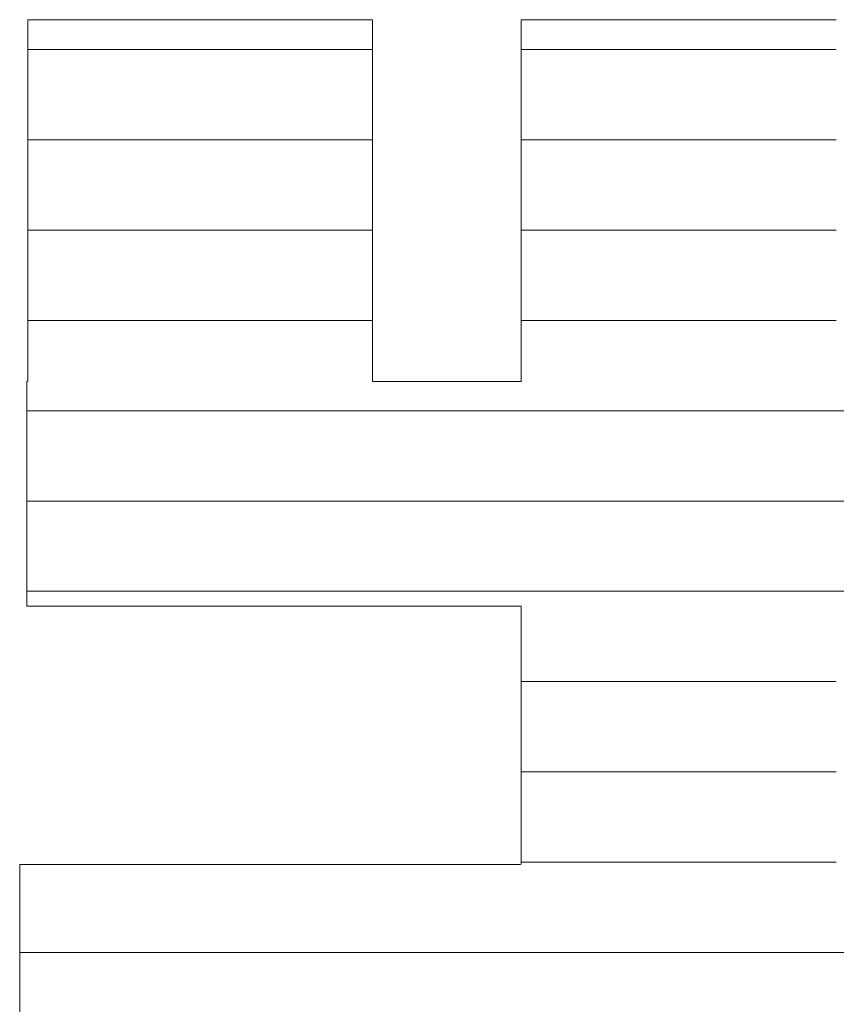
# Model space of a CAD drawing. Units: millimetres. Extents: x -205 to 207, y -143 to 144.
# Drawn here: x 176 to 178, y 136 to 138 of the extents above; entities that cross this region are included whole.
import ezdxf

# ---------------------------------------------------------------- set-up
doc = ezdxf.new("R2010")
doc.units = ezdxf.units.MM
doc.layers.add('1-1', color=7, linetype='Continuous')
doc.layers.add('_U+30EC_U+30A4_U+30E4_U+30FC_1', color=7, linetype='Continuous')

msp = doc.modelspace()

# ---------------------------------------------------------------- linework, layer by layer
at = {"layer": '1-1', "color": 7, "linetype": 'Continuous', "lineweight": 5}
for p, q in [((176.1426, 138.1684), (176.1406, 138.1684)), ((176.1406, 138.1684), (176.1406, 138.1652)), ((176.1492, 138.1684), (176.1426, 138.1684)), ((176.1602, 138.1684), (176.1492, 138.1684)), ((176.1752, 138.1684), (176.1602, 138.1684)), ((176.1939, 138.1684), (176.1752, 138.1684)), ((176.216, 138.1684), (176.1939, 138.1684)), ((176.2412, 138.1684), (176.216, 138.1684)), ((176.2691, 138.1684), (176.2412, 138.1684)), ((176.2994, 138.1684), (176.2691, 138.1684)), ((176.3318, 138.1684), (176.2994, 138.1684)), ((176.3658, 138.1684), (176.3318, 138.1684)), ((176.4013, 138.1684), (176.3658, 138.1684)), ((176.4379, 138.1684), (176.4013, 138.1684)), ((176.4752, 138.1684), (176.4379, 138.1684)), ((176.5129, 138.1684), (176.4752, 138.1684)), ((176.5507, 138.1684), (176.5129, 138.1684)), ((176.5883, 138.1684), (176.5507, 138.1684)), ((176.6252, 138.1684), (176.5883, 138.1684)), ((176.6613, 138.1684), (176.6252, 138.1684)), ((176.6961, 138.1684), (176.6613, 138.1684)), ((176.7294, 138.1684), (176.6961, 138.1684)), ((176.7607, 138.1684), (176.7294, 138.1684)), ((176.7899, 138.1684), (176.7607, 138.1684)), ((176.8164, 138.1684), (176.7899, 138.1684)), ((176.8401, 138.1684), (176.8164, 138.1684)), ((176.8606, 138.1684), (176.8401, 138.1684)), ((176.8775, 138.1684), (176.8606, 138.1684)), ((176.8906, 138.1684), (176.8775, 138.1684)), ((176.8994, 138.1684), (176.8906, 138.1684)), ((176.9037, 138.1684), (176.8994, 138.1684)), ((176.9041, 138.1674), (176.9037, 138.1684)), ((176.9041, 138.1618), (176.9041, 138.1674)), ((177.2349, 138.1684), (177.2335, 138.1683)), ((177.2335, 138.1683), (177.2335, 138.1646)), ((177.2405, 138.1684), (177.2349, 138.1684)), ((177.2501, 138.1684), (177.2405, 138.1684)), ((177.2634, 138.1684), (177.2501, 138.1684)), ((177.2802, 138.1684), (177.2634, 138.1684)), ((177.3001, 138.1684), (177.2802, 138.1684)), ((177.3228, 138.1684), (177.3001, 138.1684)), ((177.3481, 138.1684), (177.3228, 138.1684)), ((177.3756, 138.1684), (177.3481, 138.1684)), ((177.405, 138.1684), (177.3756, 138.1684)), ((177.436, 138.1684), (177.405, 138.1684)), ((177.4683, 138.1684), (177.436, 138.1684)), ((177.5017, 138.1684), (177.4683, 138.1684)), ((177.5357, 138.1684), (177.5017, 138.1684)), ((177.5702, 138.1684), (177.5357, 138.1684)), ((177.6048, 138.1684), (177.5702, 138.1684)), ((177.6392, 138.1684), (177.6048, 138.1684)), ((177.6731, 138.1684), (177.6392, 138.1684)), ((177.7062, 138.1684), (177.6731, 138.1684)), ((177.7382, 138.1684), (177.7062, 138.1684)), ((177.7688, 138.1684), (177.7382, 138.1684)), ((177.7976, 138.1684), (177.7688, 138.1684)), ((177.8245, 138.1684), (177.7976, 138.1684)), ((177.8491, 138.1684), (177.8245, 138.1684)), ((177.8711, 138.1684), (177.8491, 138.1684)), ((177.8902, 138.1684), (177.8711, 138.1684)), ((177.906, 138.1684), (177.8902, 138.1684)), ((177.9184, 138.1684), (177.906, 138.1684)), ((177.9269, 138.1684), (177.9184, 138.1684)), ((177.9313, 138.1684), (177.9269, 138.1684)), ((177.9319, 138.1678), (177.9313, 138.1684)), ((176.1406, 138.1652), (176.1406, 138.1573)), ((176.1406, 138.1573), (176.1406, 138.1448)), ((176.1406, 138.1448), (176.1406, 138.1281)), ((176.9041, 138.1516), (176.9041, 138.1618)), ((176.9041, 138.1369), (176.9041, 138.1516)), ((177.2335, 138.1646), (177.2335, 138.1561)), ((177.2335, 138.1561), (177.2335, 138.1431)), ((176.1406, 138.1281), (176.1406, 138.1076)), ((176.9041, 138.1183), (176.9041, 138.1369)), ((177.2335, 138.1431), (177.2335, 138.126)), ((177.2335, 138.126), (177.2335, 138.1051)), ((176.1406, 138.1076), (176.1406, 138.0837)), ((176.9041, 138.0961), (176.9041, 138.1183)), ((177.2335, 138.1051), (177.2335, 138.0808)), ((176.1406, 138.0837), (176.1406, 138.0566)), ((176.9041, 138.0705), (176.9041, 138.0961)), ((177.2335, 138.0808), (177.2335, 138.0534)), ((176.9041, 138.042), (176.9041, 138.0705)), ((176.1406, 138.0566), (176.1406, 138.0267)), ((176.9041, 138.0109), (176.9041, 138.042)), ((177.2335, 138.0534), (177.2335, 138.0232)), ((176.1406, 138.0267), (176.1406, 137.9944)), ((177.2335, 138.0232), (177.2335, 137.9907)), ((176.1406, 137.9944), (176.1406, 137.96)), ((176.9041, 137.9775), (176.9041, 138.0109)), ((176.9041, 137.9422), (176.9041, 137.9775)), ((177.2335, 137.9907), (177.2335, 137.9561)), ((176.1406, 137.96), (176.1406, 137.9239)), ((177.2335, 137.9561), (177.2335, 137.9198)), ((176.9041, 137.9053), (176.9041, 137.9422)), ((176.1406, 137.9239), (176.1406, 137.8864)), ((176.9041, 137.8672), (176.9041, 137.9053)), ((177.2335, 137.9198), (177.2335, 137.8822)), ((176.1406, 137.8864), (176.1406, 137.8478)), ((176.9041, 137.8283), (176.9041, 137.8672)), ((177.2335, 137.8822), (177.2335, 137.8435)), ((176.1406, 137.8478), (176.1406, 137.8086)), ((177.2335, 137.8435), (177.2335, 137.8042)), ((176.9041, 137.7888), (176.9041, 137.8283)), ((176.1406, 137.8086), (176.1406, 137.7689)), ((177.2335, 137.8042), (177.2335, 137.7645)), ((176.9041, 137.7491), (176.9041, 137.7888)), ((176.1406, 137.7689), (176.1406, 137.7293)), ((177.2335, 137.7645), (177.2335, 137.7249)), ((176.9041, 137.7096), (176.9041, 137.7491)), ((176.1406, 137.7293), (176.1406, 137.69)), ((176.9041, 137.6706), (176.9041, 137.7096)), ((177.2335, 137.7249), (177.2335, 137.6857)), ((176.1406, 137.69), (176.1406, 137.6514)), ((176.9041, 137.6324), (176.9041, 137.6706)), ((177.2335, 137.6857), (177.2335, 137.6471)), ((176.1406, 137.6514), (176.1406, 137.6138)), ((177.2335, 137.6471), (177.2335, 137.6097)), ((176.9041, 137.5955), (176.9041, 137.6324)), ((176.1406, 137.6138), (176.1406, 137.5776)), ((177.2335, 137.6097), (177.2335, 137.5736)), ((176.1406, 137.5776), (176.1406, 137.5431)), ((176.9041, 137.5601), (176.9041, 137.5955)), ((176.9041, 137.5266), (176.9041, 137.5601)), ((177.2335, 137.5736), (177.2335, 137.5394)), ((176.1406, 137.5431), (176.1406, 137.5106)), ((177.2335, 137.5394), (177.2335, 137.5072)), ((176.9041, 137.4953), (176.9041, 137.5266)), ((176.1406, 137.5106), (176.1406, 137.4806)), ((176.9041, 137.4667), (176.9041, 137.4953)), ((177.2335, 137.5072), (177.2335, 137.4775)), ((176.1406, 137.4806), (176.1406, 137.4534)), ((177.2335, 137.4775), (177.2335, 137.4506)), ((176.1406, 137.4534), (176.1406, 137.4293)), ((176.9041, 137.4409), (176.9041, 137.4667)), ((177.2335, 137.4506), (177.2335, 137.4268)), ((176.1406, 137.4293), (176.1406, 137.4086)), ((176.9041, 137.4185), (176.9041, 137.4409)), ((177.2335, 137.4268), (177.2335, 137.4065)), ((176.1406, 137.4086), (176.1406, 137.3917)), ((176.9041, 137.3996), (176.9041, 137.4185)), ((177.2335, 137.4065), (177.2335, 137.3901)), ((176.1406, 137.3917), (176.1406, 137.379)), ((176.9041, 137.3848), (176.9041, 137.3996)), ((176.9041, 137.3742), (176.9041, 137.3848)), ((177.2335, 137.3901), (177.2335, 137.3778)), ((176.1389, 137.3669), (176.1389, 137.3672)), ((176.1389, 137.3672), (176.1389, 137.3672)), ((176.1389, 137.3672), (176.1389, 137.3672)), ((176.1389, 137.3672), (176.1389, 137.3672)), ((176.1389, 137.3672), (176.1389, 137.3672)), ((176.1389, 137.3672), (176.1389, 137.3672)), ((176.1389, 137.3672), (176.1389, 137.3672)), ((176.1389, 137.3672), (176.1389, 137.3672)), ((176.1389, 137.3672), (176.1389, 137.3672)), ((176.1389, 137.3672), (176.1389, 137.3672)), ((176.1389, 137.3672), (176.1389, 137.3672)), ((176.1389, 137.3672), (176.1389, 137.3672)), ((176.1389, 137.3672), (176.1389, 137.3672)), ((176.1389, 137.3672), (176.1389, 137.3672)), ((176.1389, 137.3672), (176.1389, 137.3672)), ((176.1389, 137.3672), (176.1389, 137.3672)), ((176.1389, 137.3672), (176.1389, 137.3672)), ((176.1389, 137.3672), (176.1389, 137.3672)), ((176.1389, 137.3672), (176.1389, 137.3672)), ((176.1389, 137.3672), (176.1389, 137.3672)), ((176.1389, 137.3672), (176.1389, 137.3672)), ((176.1389, 137.3672), (176.1389, 137.3672)), ((176.1389, 137.3672), (176.1389, 137.3672)), ((176.1389, 137.3672), (176.1389, 137.3672)), ((176.1389, 137.3672), (176.1389, 137.3672)), ((176.1389, 137.3672), (176.1389, 137.3672)), ((176.1389, 137.3672), (176.1389, 137.3672)), ((176.1389, 137.3672), (176.1389, 137.3672)), ((176.1389, 137.3672), (176.1389, 137.3672)), ((176.1389, 137.3672), (176.1389, 137.3672)), ((176.1389, 137.3672), (176.1389, 137.3672)), ((176.1389, 137.3672), (176.1389, 137.3672)), ((176.1389, 137.3672), (176.1389, 137.3672)), ((176.1389, 137.3672), (176.1389, 137.3672)), ((176.1389, 137.3672), (176.1389, 137.3672)), ((176.1389, 137.3672), (176.1389, 137.3672)), ((176.1389, 137.3672), (176.1389, 137.3672)), ((176.1389, 137.3672), (176.1389, 137.3672)), ((176.1389, 137.3672), (176.1389, 137.3672)), ((176.1389, 137.3672), (176.1389, 137.3672)), ((176.1389, 137.3672), (176.1389, 137.3672)), ((176.1389, 137.3672), (176.1389, 137.3672)), ((176.1389, 137.3672), (176.1389, 137.3672)), ((176.1389, 137.3672), (176.1389, 137.3672)), ((176.1389, 137.3672), (176.1389, 137.3672)), ((176.1389, 137.3672), (176.1389, 137.3672)), ((176.1389, 137.3672), (176.1389, 137.3672)), ((176.1389, 137.3672), (176.1389, 137.3672)), ((176.1389, 137.3672), (176.1389, 137.3672)), ((176.1389, 137.3672), (176.1389, 137.3672)), ((176.1389, 137.3672), (176.1389, 137.3672)), ((176.1389, 137.3672), (176.1389, 137.3672)), ((176.1389, 137.3672), (176.1389, 137.3672)), ((176.1389, 137.3672), (176.1389, 137.3672)), ((176.1389, 137.3672), (176.1389, 137.3672)), ((176.1389, 137.3672), (176.1389, 137.3672)), ((176.1389, 137.3672), (176.1389, 137.3672)), ((176.1389, 137.3672), (176.1389, 137.3672)), ((176.1389, 137.3672), (176.1389, 137.3672)), ((176.1389, 137.3672), (176.1389, 137.3672)), ((176.1389, 137.3672), (176.1389, 137.3672)), ((176.1389, 137.3672), (176.1389, 137.3672)), ((176.1389, 137.3672), (176.1389, 137.3672)), ((176.1389, 137.3672), (176.1389, 137.3672)), ((176.1389, 137.3672), (176.1389, 137.3672)), ((176.1389, 137.3672), (176.1389, 137.3672)), ((176.1389, 137.3672), (176.1389, 137.3672)), ((176.1389, 137.3672), (176.1389, 137.3672)), ((176.1389, 137.3672), (176.1389, 137.3672)), ((176.1389, 137.3672), (176.1389, 137.3672)), ((176.1389, 137.3672), (176.1389, 137.3672)), ((176.1389, 137.3672), (176.1389, 137.3672)), ((176.1389, 137.3672), (176.1389, 137.3671)), ((176.139, 137.3672), (176.1389, 137.3672)), ((176.1389, 137.3672), (176.1389, 137.3672)), ((176.1389, 137.3672), (176.1389, 137.3672)), ((176.1389, 137.3672), (176.1389, 137.3672)), ((176.1389, 137.3672), (176.1389, 137.3672)), ((176.1389, 137.3672), (176.1389, 137.3672)), ((176.1389, 137.3672), (176.1389, 137.3672)), ((176.1389, 137.3672), (176.1389, 137.3672)), ((176.1389, 137.3672), (176.1389, 137.3672)), ((176.1389, 137.3672), (176.1389, 137.3672)), ((176.1389, 137.3672), (176.1389, 137.3672)), ((176.1389, 137.3672), (176.1389, 137.3672)), ((176.1389, 137.3672), (176.1389, 137.3672)), ((176.139, 137.3672), (176.1389, 137.3672)), ((176.1389, 137.3672), (176.1389, 137.3672)), ((176.1389, 137.3672), (176.1389, 137.3672)), ((176.1389, 137.3672), (176.1389, 137.3672)), ((176.1389, 137.3672), (176.1389, 137.3672)), ((176.1389, 137.3672), (176.1389, 137.3672)), ((176.1389, 137.3672), (176.1389, 137.3672)), ((176.139, 137.3672), (176.1389, 137.3672)), ((176.1389, 137.3672), (176.1389, 137.3672)), ((176.1389, 137.3672), (176.1389, 137.3672)), ((176.1389, 137.3672), (176.1389, 137.3672)), ((176.1389, 137.3672), (176.1389, 137.3667)), ((176.1389, 137.3671), (176.1389, 137.3666)), ((176.1389, 137.366), (176.1389, 137.3669)), ((176.1389, 137.3667), (176.1389, 137.3634)), ((176.1389, 137.3666), (176.1389, 137.3659)), ((176.1389, 137.3646), (176.1389, 137.366)), ((176.1389, 137.3659), (176.1389, 137.3648)), ((176.1389, 137.3648), (176.1389, 137.3635)), ((176.1389, 137.3625), (176.1389, 137.3646)), ((176.1389, 137.3635), (176.1389, 137.3619)), ((176.1389, 137.3634), (176.1389, 137.3572)), ((176.1389, 137.36), (176.1389, 137.3625)), ((176.1389, 137.3619), (176.1389, 137.36)), ((176.1389, 137.3569), (176.1389, 137.36)), ((176.1389, 137.36), (176.1389, 137.3578)), ((176.1391, 137.3672), (176.139, 137.3672)), ((176.139, 137.3672), (176.139, 137.3672)), ((176.139, 137.3672), (176.139, 137.3672)), ((176.139, 137.3672), (176.139, 137.3672)), ((176.139, 137.3672), (176.139, 137.3672)), ((176.1391, 137.3672), (176.139, 137.3672)), ((176.139, 137.3672), (176.139, 137.3672)), ((176.139, 137.3672), (176.139, 137.3672)), ((176.1391, 137.3672), (176.139, 137.3672)), ((176.139, 137.3672), (176.139, 137.3672)), ((176.1392, 137.3672), (176.1391, 137.3672)), ((176.1391, 137.3672), (176.1391, 137.3672)), ((176.1391, 137.3672), (176.1391, 137.3672)), ((176.1391, 137.3672), (176.1391, 137.3672)), ((176.1392, 137.3672), (176.1391, 137.3672)), ((176.1391, 137.3672), (176.1391, 137.3672)), ((176.1392, 137.3672), (176.1391, 137.3672)), ((176.1391, 137.3672), (176.1391, 137.3672)), ((176.1393, 137.3672), (176.1392, 137.3672)), ((176.1392, 137.3672), (176.1392, 137.3672)), ((176.1392, 137.3672), (176.1392, 137.3672)), ((176.1392, 137.3672), (176.1392, 137.3672)), ((176.1393, 137.3672), (176.1392, 137.3672)), ((176.1392, 137.3672), (176.1392, 137.3672)), ((176.1393, 137.3672), (176.1392, 137.3672)), ((176.1394, 137.3672), (176.1393, 137.3672)), ((176.1393, 137.3672), (176.1393, 137.3672)), ((176.1393, 137.3672), (176.1393, 137.3672)), ((176.1394, 137.3672), (176.1393, 137.3672)), ((176.1394, 137.3672), (176.1393, 137.3672)), ((176.1393, 137.3672), (176.1393, 137.3672)), ((176.1395, 137.3672), (176.1394, 137.3672)), ((176.1394, 137.3672), (176.1394, 137.3672)), ((176.1394, 137.3672), (176.1394, 137.3672)), ((176.1394, 137.3672), (176.1394, 137.3672)), ((176.1395, 137.3672), (176.1394, 137.3672)), ((176.1394, 137.3672), (176.1394, 137.3672)), ((176.1395, 137.3672), (176.1394, 137.3672)), ((176.1396, 137.3672), (176.1395, 137.3672)), ((176.1395, 137.3672), (176.1395, 137.3672)), ((176.1395, 137.3672), (176.1395, 137.3672)), ((176.1396, 137.3672), (176.1395, 137.3672)), ((176.1395, 137.3672), (176.1395, 137.3672)), ((176.1396, 137.3672), (176.1395, 137.3672)), ((176.1397, 137.3672), (176.1396, 137.3672)), ((176.1396, 137.3672), (176.1396, 137.3672)), ((176.1396, 137.3672), (176.1396, 137.3672)), ((176.1397, 137.3672), (176.1396, 137.3672)), ((176.1397, 137.3672), (176.1396, 137.3672)), ((176.1397, 137.3672), (176.1397, 137.3672)), ((176.1397, 137.3672), (176.1397, 137.3672)), ((176.1398, 137.3672), (176.1397, 137.3672)), ((176.1397, 137.3672), (176.1397, 137.3672)), ((176.1398, 137.3672), (176.1397, 137.3672)), ((176.1397, 137.3672), (176.1397, 137.3672)), ((176.1398, 137.3672), (176.1397, 137.3672)), ((176.1399, 137.3672), (176.1398, 137.3672)), ((176.1399, 137.3672), (176.1398, 137.3672)), ((176.1398, 137.3672), (176.1398, 137.3672)), ((176.1398, 137.3672), (176.1398, 137.3672)), ((176.1399, 137.3672), (176.1398, 137.3672)), ((176.14, 137.3672), (176.1399, 137.3672)), ((176.1399, 137.3672), (176.1399, 137.3672)), ((176.14, 137.3672), (176.1399, 137.3672)), ((176.1399, 137.3672), (176.1399, 137.3672)), ((176.1399, 137.3672), (176.1399, 137.3672)), ((176.14, 137.3672), (176.1399, 137.3672)), ((176.1399, 137.3672), (176.1399, 137.3672)), ((176.1401, 137.3672), (176.14, 137.3672)), ((176.1401, 137.3672), (176.14, 137.3672)), ((176.14, 137.3672), (176.14, 137.3672)), ((176.14, 137.3672), (176.14, 137.3672)), ((176.1401, 137.3672), (176.14, 137.3672)), ((176.1402, 137.3672), (176.1401, 137.3672)), ((176.1401, 137.3672), (176.1401, 137.3672)), ((176.1402, 137.3672), (176.1401, 137.3672)), ((176.1401, 137.3672), (176.1401, 137.3672)), ((176.1401, 137.3672), (176.1401, 137.3672)), ((176.1402, 137.3672), (176.1401, 137.3672)), ((176.1403, 137.3672), (176.1402, 137.3672)), ((176.1403, 137.3672), (176.1402, 137.3672)), ((176.1402, 137.3672), (176.1402, 137.3672)), ((176.1402, 137.3672), (176.1402, 137.3672)), ((176.1403, 137.3672), (176.1402, 137.3672)), ((176.1404, 137.3672), (176.1403, 137.3672)), ((176.1403, 137.3672), (176.1403, 137.3672)), ((176.1404, 137.3672), (176.1403, 137.3672)), ((176.1403, 137.3672), (176.1403, 137.3672)), ((176.1403, 137.3672), (176.1403, 137.3672)), ((176.1403, 137.3672), (176.1403, 137.3672)), ((176.1404, 137.3672), (176.1403, 137.3672)), ((176.1403, 137.3672), (176.1403, 137.3672)), ((176.1405, 137.3672), (176.1404, 137.3672)), ((176.1404, 137.3672), (176.1404, 137.3672)), ((176.1405, 137.3672), (176.1404, 137.3672)), ((176.1404, 137.3672), (176.1404, 137.3672)), ((176.1404, 137.3672), (176.1404, 137.3672)), ((176.1404, 137.3672), (176.1404, 137.3672)), ((176.1405, 137.3672), (176.1404, 137.3672)), ((176.1406, 137.3672), (176.1405, 137.3672)), ((176.1405, 137.3672), (176.1405, 137.3672)), ((176.1405, 137.3672), (176.1405, 137.3672)), ((176.1406, 137.3672), (176.1405, 137.3672)), ((176.1405, 137.3672), (176.1405, 137.3672)), ((176.1405, 137.3672), (176.1405, 137.3672)), ((176.1405, 137.3672), (176.1405, 137.3672)), ((176.1405, 137.3672), (176.1405, 137.3672)), ((176.1405, 137.3672), (176.1405, 137.3672)), ((176.1406, 137.3672), (176.1405, 137.3672)), ((176.1405, 137.3672), (176.1405, 137.3672)), ((176.1406, 137.379), (176.1406, 137.3707)), ((176.1406, 137.3707), (176.1406, 137.3673)), ((176.1406, 137.3673), (176.1406, 137.3672)), ((176.1406, 137.3672), (176.1406, 137.3672)), ((176.1406, 137.3672), (176.1406, 137.3672)), ((176.1406, 137.3672), (176.1406, 137.3672)), ((176.1406, 137.3672), (176.1406, 137.3672)), ((176.1406, 137.3672), (176.1406, 137.3672)), ((176.1406, 137.3672), (176.1406, 137.3672)), ((176.1406, 137.3672), (176.1406, 137.3672)), ((176.1406, 137.3672), (176.1406, 137.3672)), ((176.1406, 137.3672), (176.1406, 137.3672)), ((176.1406, 137.3672), (176.1406, 137.3672)), ((176.1406, 137.3672), (176.1406, 137.3672)), ((176.1406, 137.3672), (176.1406, 137.3672)), ((176.1406, 137.3672), (176.1406, 137.3672)), ((176.1406, 137.3672), (176.1406, 137.3672)), ((176.1406, 137.3672), (176.1406, 137.3672)), ((176.1406, 137.3672), (176.1406, 137.3672)), ((176.1406, 137.3672), (176.1406, 137.3672)), ((176.1406, 137.3672), (176.1406, 137.3672)), ((176.9041, 137.3684), (176.9041, 137.3742)), ((176.9042, 137.3672), (176.9041, 137.3684)), ((176.9059, 137.3672), (176.9042, 137.3672)), ((176.9096, 137.3672), (176.9059, 137.3672)), ((176.9152, 137.3672), (176.9096, 137.3672)), ((176.9224, 137.3672), (176.9152, 137.3672)), ((176.9311, 137.3672), (176.9224, 137.3672)), ((176.9413, 137.3672), (176.9311, 137.3672)), ((176.9527, 137.3672), (176.9413, 137.3672)), ((176.9652, 137.3672), (176.9527, 137.3672)), ((176.9787, 137.3672), (176.9652, 137.3672)), ((176.993, 137.3672), (176.9787, 137.3672)), ((177.008, 137.3672), (176.993, 137.3672)), ((177.0235, 137.3672), (177.008, 137.3672)), ((177.0395, 137.3672), (177.0235, 137.3672)), ((177.0557, 137.3672), (177.0395, 137.3672)), ((177.072, 137.3672), (177.0557, 137.3672)), ((177.0883, 137.3672), (177.072, 137.3672)), ((177.1044, 137.3672), (177.0883, 137.3672)), ((177.1202, 137.3672), (177.1044, 137.3672)), ((177.1355, 137.3672), (177.1202, 137.3672)), ((177.1502, 137.3672), (177.1355, 137.3672)), ((177.1643, 137.3672), (177.1502, 137.3672)), ((177.1774, 137.3672), (177.1643, 137.3672)), ((177.1895, 137.3672), (177.1774, 137.3672)), ((177.2004, 137.3672), (177.1895, 137.3672)), ((177.21, 137.3672), (177.2004, 137.3672)), ((177.2182, 137.3672), (177.21, 137.3672)), ((177.2248, 137.3672), (177.2182, 137.3672)), ((177.2296, 137.3672), (177.2248, 137.3672)), ((177.2326, 137.3672), (177.2296, 137.3672)), ((177.2335, 137.3672), (177.2326, 137.3672)), ((177.2335, 137.3778), (177.2335, 137.3701)), ((177.2335, 137.3701), (177.2335, 137.3672)), ((176.1389, 137.3578), (176.1389, 137.3554)), ((176.1389, 137.3572), (176.1389, 137.3482)), ((176.1389, 137.3533), (176.1389, 137.3569)), ((176.1389, 137.3554), (176.1389, 137.3528)), ((176.1389, 137.3492), (176.1389, 137.3533)), ((176.1389, 137.3528), (176.1389, 137.3499)), ((176.1389, 137.3499), (176.1389, 137.3467)), ((176.1389, 137.3447), (176.1389, 137.3492)), ((176.1389, 137.3482), (176.1389, 137.3368)), ((176.1389, 137.3467), (176.1389, 137.3433)), ((176.1389, 137.3397), (176.1389, 137.3447)), ((176.1389, 137.3433), (176.1389, 137.3397)), ((176.1389, 137.3342), (176.1389, 137.3397)), ((176.1389, 137.3397), (176.1389, 137.3359)), ((176.1389, 137.3368), (176.1389, 137.3231)), ((176.1389, 137.3359), (176.1389, 137.3318)), ((176.1389, 137.3284), (176.1389, 137.3342)), ((176.1389, 137.3318), (176.1389, 137.3276)), ((176.1389, 137.3221), (176.1389, 137.3284)), ((176.1389, 137.3276), (176.1389, 137.3231)), ((176.1389, 137.3231), (176.1389, 137.3185)), ((176.1389, 137.3231), (176.1389, 137.3073)), ((176.1389, 137.3155), (176.1389, 137.3221)), ((176.1389, 137.3185), (176.1389, 137.3136)), ((176.1389, 137.3084), (176.1389, 137.3155)), ((176.1389, 137.3136), (176.1389, 137.3086)), ((176.1389, 137.3086), (176.1389, 137.3034)), ((176.1389, 137.3011), (176.1389, 137.3084)), ((176.1389, 137.3073), (176.1389, 137.2897)), ((176.1389, 137.3034), (176.1389, 137.298)), ((176.1389, 137.2934), (176.1389, 137.3011)), ((176.1389, 137.298), (176.1389, 137.2925)), ((176.1389, 137.2854), (176.1389, 137.2934)), ((176.1389, 137.2925), (176.1389, 137.2868)), ((176.1389, 137.2897), (176.1389, 137.2704)), ((176.1389, 137.2868), (176.1389, 137.2809)), ((176.1389, 137.2771), (176.1389, 137.2854)), ((176.1389, 137.2809), (176.1389, 137.2749)), ((176.1389, 137.2685), (176.1389, 137.2771)), ((176.1389, 137.2749), (176.1389, 137.2688)), ((176.1389, 137.2704), (176.1389, 137.2498)), ((176.1389, 137.2688), (176.1389, 137.2625)), ((176.1389, 137.2597), (176.1389, 137.2685)), ((176.1389, 137.2625), (176.1389, 137.2561)), ((176.1389, 137.2506), (176.1389, 137.2597)), ((176.1389, 137.2561), (176.1389, 137.2496)), ((176.1389, 137.2413), (176.1389, 137.2506)), ((176.1389, 137.2498), (176.1389, 137.2279)), ((176.1389, 137.2496), (176.1389, 137.2429)), ((176.1389, 137.2429), (176.1389, 137.2362)), ((176.1389, 137.2318), (176.1389, 137.2413)), ((176.1389, 137.2362), (176.1389, 137.2294)), ((176.1389, 137.2221), (176.1389, 137.2318)), ((176.1389, 137.2294), (176.1389, 137.2224)), ((176.1389, 137.2279), (176.1389, 137.205)), ((176.1389, 137.2224), (176.1389, 137.22)), ((176.1389, 137.2122), (176.1389, 137.2221)), ((176.1389, 137.22), (176.1389, 137.2175)), ((176.1389, 137.2175), (176.1389, 137.215)), ((176.1389, 137.215), (176.1389, 137.2125)), ((176.1389, 137.2125), (176.1389, 137.21)), ((176.1389, 137.2022), (176.1389, 137.2122)), ((176.1389, 137.21), (176.1389, 137.2075)), ((176.1389, 137.2075), (176.1389, 137.205)), ((176.1389, 137.205), (176.1389, 137.2024)), ((176.1389, 137.205), (176.1389, 137.1814)), ((176.1389, 137.2024), (176.1389, 137.1999)), ((176.1389, 137.192), (176.1389, 137.2022)), ((176.1389, 137.1999), (176.1389, 137.1973)), ((176.1389, 137.1973), (176.1389, 137.1948)), ((176.1389, 137.1948), (176.1389, 137.1922)), ((176.1389, 137.1922), (176.1389, 137.1897)), ((176.1389, 137.1817), (176.1389, 137.192)), ((176.1389, 137.1897), (176.1389, 137.1871)), ((176.1389, 137.1871), (176.1389, 137.1845)), ((176.1389, 137.1845), (176.1389, 137.1819)), ((176.1389, 137.1819), (176.1389, 137.1793)), ((176.1389, 137.1713), (176.1389, 137.1817)), ((176.1389, 137.1814), (176.1389, 137.1572)), ((176.1389, 137.1793), (176.1389, 137.1767)), ((176.1389, 137.1767), (176.1389, 137.1741)), ((176.1389, 137.1741), (176.1389, 137.1715)), ((176.1389, 137.1715), (176.1389, 137.1688)), ((176.1389, 137.1608), (176.1389, 137.1713)), ((176.1389, 137.1688), (176.1389, 137.1662)), ((176.1389, 137.1662), (176.1389, 137.1636)), ((176.1389, 137.1636), (176.1389, 137.1609)), ((176.1389, 137.1609), (176.1389, 137.1583)), ((176.1389, 137.1502), (176.1389, 137.1608)), ((176.1389, 137.1583), (176.1389, 137.1556)), ((176.1389, 137.1572), (176.1389, 137.1327)), ((176.1389, 137.1556), (176.1389, 137.153)), ((176.1389, 137.153), (176.1389, 137.1503)), ((176.1389, 137.1503), (176.1389, 137.1477)), ((176.1389, 137.1396), (176.1389, 137.1502)), ((176.1389, 137.1477), (176.1389, 137.145)), ((176.1389, 137.145), (176.1389, 137.1423)), ((176.1389, 137.1423), (176.1389, 137.1397)), ((176.1389, 137.1397), (176.1389, 137.137)), ((176.1389, 137.129), (176.1389, 137.1396)), ((176.1389, 137.137), (176.1389, 137.1343)), ((176.1389, 137.1343), (176.1389, 137.1317)), ((176.1389, 137.1327), (176.1389, 137.108)), ((176.1389, 137.1317), (176.1389, 137.129)), ((176.1389, 137.1183), (176.1389, 137.129)), ((176.1389, 137.129), (176.1389, 137.1263)), ((176.1389, 137.1263), (176.1389, 137.1236)), ((176.1389, 137.1236), (176.1389, 137.121)), ((176.1389, 137.121), (176.1389, 137.1183)), ((176.1389, 137.108), (176.1389, 137.0835)), ((176.1389, 137.0835), (176.1389, 137.0592)), ((176.1389, 137.0592), (176.1389, 137.0355)), ((176.1389, 137.0355), (176.1389, 137.0124)), ((176.1389, 137.0124), (176.1389, 136.9904)), ((176.1389, 136.9904), (176.1389, 136.9695)), ((176.1389, 136.9695), (176.1389, 136.95)), ((176.1389, 136.95), (176.1389, 136.9321)), ((176.1389, 136.9321), (176.1389, 136.916)), ((176.1389, 136.916), (176.1389, 136.9019)), ((176.1389, 136.9019), (176.1389, 136.8901)), ((176.1389, 136.8901), (176.1389, 136.8807)), ((176.1389, 136.8807), (176.1389, 136.874)), ((176.1389, 136.874), (176.1389, 136.8702)), ((176.1389, 136.8702), (176.1391, 136.8694)), ((176.1391, 136.8694), (176.1445, 136.8694)), ((176.1445, 136.8694), (176.1565, 136.8694)), ((176.1565, 136.8694), (176.1746, 136.8694)), ((176.1746, 136.8694), (176.1982, 136.8694)), ((176.1982, 136.8694), (176.227, 136.8694)), ((176.227, 136.8694), (176.2605, 136.8694)), ((176.2605, 136.8694), (176.2982, 136.8694)), ((176.2982, 136.8694), (176.3396, 136.8694)), ((176.3396, 136.8694), (176.3842, 136.8694)), ((176.3842, 136.8694), (176.4316, 136.8694)), ((176.4316, 136.8694), (176.4813, 136.8694)), ((176.4813, 136.8694), (176.5329, 136.8694)), ((176.5329, 136.8694), (176.5858, 136.8694)), ((176.5858, 136.8694), (176.6395, 136.8694)), ((176.6395, 136.8694), (176.6937, 136.8694)), ((176.6937, 136.8694), (176.7478, 136.8694)), ((176.7478, 136.8694), (176.8014, 136.8694)), ((176.8014, 136.8694), (176.854, 136.8694)), ((176.854, 136.8694), (176.905, 136.8694)), ((176.905, 136.8694), (176.9542, 136.8694)), ((176.9542, 136.8694), (177.0009, 136.8694)), ((177.0009, 136.8694), (177.0446, 136.8694)), ((177.0446, 136.8694), (177.085, 136.8694)), ((177.085, 136.8694), (177.1216, 136.8694)), ((177.1216, 136.8694), (177.1538, 136.8694)), ((177.1538, 136.8694), (177.1812, 136.8694)), ((177.1812, 136.8694), (177.2034, 136.8694)), ((177.2034, 136.8694), (177.2198, 136.8694)), ((177.2198, 136.8694), (177.23, 136.8694)), ((177.23, 136.8694), (177.2335, 136.8694)), ((177.2335, 136.8694), (177.2335, 136.8675)), ((177.2335, 136.8675), (177.2335, 136.8622)), ((177.2335, 136.8622), (177.2335, 136.8536)), ((177.2335, 136.8536), (177.2335, 136.842)), ((177.2335, 136.842), (177.2335, 136.8277)), ((177.2335, 136.8277), (177.2335, 136.8108)), ((177.2335, 136.8108), (177.2335, 136.7917)), ((177.2335, 136.7917), (177.2335, 136.7706)), ((177.2335, 136.7706), (177.2335, 136.7477)), ((177.2335, 136.7477), (177.2335, 136.7233)), ((177.2335, 136.7233), (177.2335, 136.6976)), ((177.2335, 136.6976), (177.2335, 136.6709)), ((177.2335, 136.6709), (177.2335, 136.6435)), ((177.2335, 136.6435), (177.2335, 136.6155)), ((177.2335, 136.6155), (177.2335, 136.5872)), ((177.2335, 136.5872), (177.2335, 136.5588)), ((177.2335, 136.5588), (177.2335, 136.5307)), ((177.2335, 136.5307), (177.2335, 136.5031)), ((177.2335, 136.5031), (177.2335, 136.4761)), ((177.2335, 136.4761), (177.2335, 136.4501)), ((177.2335, 136.4501), (177.2335, 136.4254)), ((177.2335, 136.4254), (177.2335, 136.402)), ((177.2335, 136.402), (177.2335, 136.3804)), ((177.2335, 136.3804), (177.2335, 136.3607)), ((177.2335, 136.3607), (177.2335, 136.3432)), ((177.2335, 136.3432), (177.2335, 136.3281)), ((177.2335, 136.3281), (177.2335, 136.3158)), ((177.2335, 136.3158), (177.2335, 136.3063)), ((176.1238, 136.2971), (176.1227, 136.2968)), ((176.1227, 136.2968), (176.1227, 136.2938)), ((176.1227, 136.2938), (176.1227, 136.2879)), ((176.1312, 136.2971), (176.1238, 136.2971)), ((176.1451, 136.2971), (176.1312, 136.2971)), ((176.1651, 136.2971), (176.1451, 136.2971)), ((176.1906, 136.2971), (176.1651, 136.2971)), ((176.2212, 136.2971), (176.1906, 136.2971)), ((176.2564, 136.2971), (176.2212, 136.2971)), ((176.2957, 136.2971), (176.2564, 136.2971)), ((176.3387, 136.2971), (176.2957, 136.2971)), ((176.3848, 136.2971), (176.3387, 136.2971)), ((176.4336, 136.2971), (176.3848, 136.2971)), ((176.4846, 136.2971), (176.4336, 136.2971)), ((176.5373, 136.2971), (176.4846, 136.2971)), ((176.5913, 136.2971), (176.5373, 136.2971)), ((176.646, 136.2971), (176.5913, 136.2971)), ((176.701, 136.2971), (176.646, 136.2971)), ((176.7558, 136.2971), (176.701, 136.2971)), ((176.81, 136.2971), (176.7558, 136.2971)), ((176.8629, 136.2971), (176.81, 136.2971)), ((176.9143, 136.2971), (176.8629, 136.2971)), ((176.9635, 136.2971), (176.9143, 136.2971)), ((177.0101, 136.2971), (176.9635, 136.2971)), ((177.0536, 136.2971), (177.0101, 136.2971)), ((177.0936, 136.2971), (177.0536, 136.2971)), ((177.1295, 136.2971), (177.0936, 136.2971)), ((177.1609, 136.2971), (177.1295, 136.2971)), ((177.1873, 136.2971), (177.1609, 136.2971)), ((177.2082, 136.2971), (177.1873, 136.2971)), ((177.2231, 136.2971), (177.2082, 136.2971)), ((177.2316, 136.2971), (177.2231, 136.2971)), ((177.2335, 136.2972), (177.2316, 136.2971)), ((177.2335, 136.3063), (177.2335, 136.3001)), ((177.2335, 136.3001), (177.2335, 136.2972)), ((176.1227, 136.2879), (176.1227, 136.2792)), ((176.1227, 136.2792), (176.1227, 136.2681)), ((176.1227, 136.2681), (176.1227, 136.2546)), ((176.1227, 136.2546), (176.1227, 136.239)), ((176.1227, 136.239), (176.1227, 136.2216)), ((176.1227, 136.2216), (176.1227, 136.2025)), ((176.1227, 136.2025), (176.1227, 136.182)), ((176.1227, 136.182), (176.1227, 136.1602)), ((176.1227, 136.1602), (176.1227, 136.1375)), ((176.1227, 136.1375), (176.1227, 136.1139)), ((176.1227, 136.1139), (176.1227, 136.0898)), ((176.1227, 136.0898), (176.1227, 136.0653)), ((176.1227, 136.0653), (176.1227, 136.0406)), ((176.1227, 136.0406), (176.1227, 136.016)), ((176.1227, 136.016), (176.1227, 135.9917)), ((176.1227, 135.9917), (176.1227, 135.9679))]:
    msp.add_line(p, q, dxfattribs=at)
at = {"layer": '1-1', "color": 7, "linetype": 'Continuous', "lineweight": 20}
for p, q in [((176.9041, 138.1021), (176.1406, 138.1021)), ((176.9041, 138.1021), (176.1406, 138.1021)), ((177.9319, 138.1021), (177.2335, 138.1021)), ((177.9319, 138.1021), (177.2335, 138.1021)), ((176.9041, 137.9021), (176.1406, 137.9021)), ((177.9319, 137.9021), (177.2335, 137.9021)), ((176.9041, 137.7021), (176.1406, 137.7021)), ((177.9319, 137.7021), (177.2335, 137.7021)), ((176.9041, 137.5021), (176.1406, 137.5021)), ((177.9319, 137.5021), (177.2335, 137.5021)), ((179.046, 137.3021), (176.1389, 137.3021)), ((179.046, 137.1021), (176.1389, 137.1021)), ((179.046, 136.9021), (176.1389, 136.9021)), ((177.9319, 136.7021), (177.2335, 136.7021)), ((177.9319, 136.5021), (177.2335, 136.5021)), ((177.9319, 136.3021), (177.2335, 136.3021)), ((179.046, 136.1021), (176.1227, 136.1021))]:
    msp.add_line(p, q, dxfattribs=at)
at = {"layer": '_U+30EC_U+30A4_U+30E4_U+30FC_1', "color": 7, "linetype": 'Continuous', "lineweight": 5}
for p, q in [((176.1426, 138.1684), (176.1406, 138.1684)), ((176.1406, 138.1684), (176.1406, 138.1652)), ((176.1492, 138.1684), (176.1426, 138.1684)), ((176.1602, 138.1684), (176.1492, 138.1684)), ((176.1752, 138.1684), (176.1602, 138.1684)), ((176.1939, 138.1684), (176.1752, 138.1684)), ((176.216, 138.1684), (176.1939, 138.1684)), ((176.2412, 138.1684), (176.216, 138.1684)), ((176.2691, 138.1684), (176.2412, 138.1684)), ((176.2994, 138.1684), (176.2691, 138.1684)), ((176.3318, 138.1684), (176.2994, 138.1684)), ((176.3658, 138.1684), (176.3318, 138.1684)), ((176.4013, 138.1684), (176.3658, 138.1684)), ((176.4379, 138.1684), (176.4013, 138.1684)), ((176.4752, 138.1684), (176.4379, 138.1684)), ((176.5129, 138.1684), (176.4752, 138.1684)), ((176.5507, 138.1684), (176.5129, 138.1684)), ((176.5883, 138.1684), (176.5507, 138.1684)), ((176.6252, 138.1684), (176.5883, 138.1684)), ((176.6613, 138.1684), (176.6252, 138.1684)), ((176.6961, 138.1684), (176.6613, 138.1684)), ((176.7294, 138.1684), (176.6961, 138.1684)), ((176.7607, 138.1684), (176.7294, 138.1684)), ((176.7899, 138.1684), (176.7607, 138.1684)), ((176.8164, 138.1684), (176.7899, 138.1684)), ((176.8401, 138.1684), (176.8164, 138.1684)), ((176.8606, 138.1684), (176.8401, 138.1684)), ((176.8775, 138.1684), (176.8606, 138.1684)), ((176.8906, 138.1684), (176.8775, 138.1684)), ((176.8994, 138.1684), (176.8906, 138.1684)), ((176.9037, 138.1684), (176.8994, 138.1684)), ((176.9041, 138.1674), (176.9037, 138.1684)), ((176.9041, 138.1618), (176.9041, 138.1674)), ((177.2349, 138.1684), (177.2335, 138.1683)), ((177.2335, 138.1683), (177.2335, 138.1646)), ((177.2405, 138.1684), (177.2349, 138.1684)), ((177.2501, 138.1684), (177.2405, 138.1684)), ((177.2634, 138.1684), (177.2501, 138.1684)), ((177.2802, 138.1684), (177.2634, 138.1684)), ((177.3001, 138.1684), (177.2802, 138.1684)), ((177.3228, 138.1684), (177.3001, 138.1684)), ((177.3481, 138.1684), (177.3228, 138.1684)), ((177.3756, 138.1684), (177.3481, 138.1684)), ((177.405, 138.1684), (177.3756, 138.1684)), ((177.436, 138.1684), (177.405, 138.1684)), ((177.4683, 138.1684), (177.436, 138.1684)), ((177.5017, 138.1684), (177.4683, 138.1684)), ((177.5357, 138.1684), (177.5017, 138.1684)), ((177.5702, 138.1684), (177.5357, 138.1684)), ((177.6048, 138.1684), (177.5702, 138.1684)), ((177.6392, 138.1684), (177.6048, 138.1684)), ((177.6731, 138.1684), (177.6392, 138.1684)), ((177.7062, 138.1684), (177.6731, 138.1684)), ((177.7382, 138.1684), (177.7062, 138.1684)), ((177.7688, 138.1684), (177.7382, 138.1684)), ((177.7976, 138.1684), (177.7688, 138.1684)), ((177.8245, 138.1684), (177.7976, 138.1684)), ((177.8491, 138.1684), (177.8245, 138.1684)), ((177.8711, 138.1684), (177.8491, 138.1684)), ((177.8902, 138.1684), (177.8711, 138.1684)), ((177.906, 138.1684), (177.8902, 138.1684)), ((177.9184, 138.1684), (177.906, 138.1684)), ((177.9269, 138.1684), (177.9184, 138.1684)), ((177.9313, 138.1684), (177.9269, 138.1684)), ((177.9319, 138.1678), (177.9313, 138.1684)), ((176.1406, 138.1652), (176.1406, 138.1573)), ((176.1406, 138.1573), (176.1406, 138.1448)), ((176.1406, 138.1448), (176.1406, 138.1281)), ((176.9041, 138.1516), (176.9041, 138.1618)), ((176.9041, 138.1369), (176.9041, 138.1516)), ((177.2335, 138.1646), (177.2335, 138.1561)), ((177.2335, 138.1561), (177.2335, 138.1431)), ((176.1406, 138.1281), (176.1406, 138.1076)), ((176.9041, 138.1183), (176.9041, 138.1369)), ((177.2335, 138.1431), (177.2335, 138.126)), ((177.2335, 138.126), (177.2335, 138.1051)), ((176.1406, 138.1076), (176.1406, 138.0837)), ((176.9041, 138.0961), (176.9041, 138.1183)), ((177.2335, 138.1051), (177.2335, 138.0808)), ((176.1406, 138.0837), (176.1406, 138.0566)), ((176.9041, 138.0705), (176.9041, 138.0961)), ((177.2335, 138.0808), (177.2335, 138.0534)), ((176.9041, 138.042), (176.9041, 138.0705)), ((176.1406, 138.0566), (176.1406, 138.0267)), ((176.9041, 138.0109), (176.9041, 138.042)), ((177.2335, 138.0534), (177.2335, 138.0232)), ((176.1406, 138.0267), (176.1406, 137.9944)), ((177.2335, 138.0232), (177.2335, 137.9907)), ((176.1406, 137.9944), (176.1406, 137.96)), ((176.9041, 137.9775), (176.9041, 138.0109)), ((176.9041, 137.9422), (176.9041, 137.9775)), ((177.2335, 137.9907), (177.2335, 137.9561)), ((176.1406, 137.96), (176.1406, 137.9239)), ((177.2335, 137.9561), (177.2335, 137.9198)), ((176.9041, 137.9053), (176.9041, 137.9422)), ((176.1406, 137.9239), (176.1406, 137.8864)), ((176.9041, 137.8672), (176.9041, 137.9053)), ((177.2335, 137.9198), (177.2335, 137.8822)), ((176.1406, 137.8864), (176.1406, 137.8478)), ((176.9041, 137.8283), (176.9041, 137.8672)), ((177.2335, 137.8822), (177.2335, 137.8435)), ((176.1406, 137.8478), (176.1406, 137.8086)), ((177.2335, 137.8435), (177.2335, 137.8042)), ((176.9041, 137.7888), (176.9041, 137.8283)), ((176.1406, 137.8086), (176.1406, 137.7689)), ((177.2335, 137.8042), (177.2335, 137.7645)), ((176.9041, 137.7491), (176.9041, 137.7888)), ((176.1406, 137.7689), (176.1406, 137.7293)), ((177.2335, 137.7645), (177.2335, 137.7249)), ((176.9041, 137.7096), (176.9041, 137.7491)), ((176.1406, 137.7293), (176.1406, 137.69)), ((176.9041, 137.6706), (176.9041, 137.7096)), ((177.2335, 137.7249), (177.2335, 137.6857)), ((176.1406, 137.69), (176.1406, 137.6514)), ((176.9041, 137.6324), (176.9041, 137.6706)), ((177.2335, 137.6857), (177.2335, 137.6471)), ((176.1406, 137.6514), (176.1406, 137.6138)), ((177.2335, 137.6471), (177.2335, 137.6097)), ((176.9041, 137.5955), (176.9041, 137.6324)), ((176.1406, 137.6138), (176.1406, 137.5776)), ((177.2335, 137.6097), (177.2335, 137.5736)), ((176.1406, 137.5776), (176.1406, 137.5431)), ((176.9041, 137.5601), (176.9041, 137.5955)), ((176.9041, 137.5266), (176.9041, 137.5601)), ((177.2335, 137.5736), (177.2335, 137.5394)), ((176.1406, 137.5431), (176.1406, 137.5106)), ((177.2335, 137.5394), (177.2335, 137.5072)), ((176.9041, 137.4953), (176.9041, 137.5266)), ((176.1406, 137.5106), (176.1406, 137.4806)), ((176.9041, 137.4667), (176.9041, 137.4953)), ((177.2335, 137.5072), (177.2335, 137.4775)), ((176.1406, 137.4806), (176.1406, 137.4534)), ((177.2335, 137.4775), (177.2335, 137.4506)), ((176.1406, 137.4534), (176.1406, 137.4293)), ((176.9041, 137.4409), (176.9041, 137.4667)), ((177.2335, 137.4506), (177.2335, 137.4268)), ((176.1406, 137.4293), (176.1406, 137.4086)), ((176.9041, 137.4185), (176.9041, 137.4409)), ((177.2335, 137.4268), (177.2335, 137.4065)), ((176.1406, 137.4086), (176.1406, 137.3917)), ((176.9041, 137.3996), (176.9041, 137.4185)), ((177.2335, 137.4065), (177.2335, 137.3901)), ((176.1406, 137.3917), (176.1406, 137.379)), ((176.9041, 137.3848), (176.9041, 137.3996)), ((176.9041, 137.3742), (176.9041, 137.3848)), ((177.2335, 137.3901), (177.2335, 137.3778)), ((176.139, 137.3672), (176.1389, 137.3672)), ((176.1389, 137.3672), (176.1389, 137.3672)), ((176.1389, 137.3672), (176.1389, 137.3672)), ((176.1389, 137.3672), (176.1389, 137.3672)), ((176.1389, 137.3672), (176.1389, 137.3667)), ((176.1389, 137.3667), (176.1389, 137.3634)), ((176.1389, 137.3634), (176.1389, 137.3572)), ((176.1391, 137.3672), (176.139, 137.3672)), ((176.139, 137.3672), (176.139, 137.3672)), ((176.1392, 137.3672), (176.1391, 137.3672)), ((176.1391, 137.3672), (176.1391, 137.3672)), ((176.1393, 137.3672), (176.1392, 137.3672)), ((176.1394, 137.3672), (176.1393, 137.3672)), ((176.1393, 137.3672), (176.1393, 137.3672)), ((176.1395, 137.3672), (176.1394, 137.3672)), ((176.1396, 137.3672), (176.1395, 137.3672)), ((176.1397, 137.3672), (176.1396, 137.3672)), ((176.1398, 137.3672), (176.1397, 137.3672)), ((176.1399, 137.3672), (176.1398, 137.3672)), ((176.14, 137.3672), (176.1399, 137.3672)), ((176.1399, 137.3672), (176.1399, 137.3672)), ((176.1401, 137.3672), (176.14, 137.3672)), ((176.1402, 137.3672), (176.1401, 137.3672)), ((176.1403, 137.3672), (176.1402, 137.3672)), ((176.1404, 137.3672), (176.1403, 137.3672)), ((176.1403, 137.3672), (176.1403, 137.3672)), ((176.1405, 137.3672), (176.1404, 137.3672)), ((176.1406, 137.3672), (176.1405, 137.3672)), ((176.1405, 137.3672), (176.1405, 137.3672)), ((176.1406, 137.379), (176.1406, 137.3707)), ((176.1406, 137.3707), (176.1406, 137.3673)), ((176.1406, 137.3673), (176.1406, 137.3672)), ((176.1406, 137.3672), (176.1406, 137.3672)), ((176.1406, 137.3672), (176.1406, 137.3672)), ((176.1406, 137.3672), (176.1406, 137.3672)), ((176.9041, 137.3684), (176.9041, 137.3742)), ((176.9042, 137.3672), (176.9041, 137.3684)), ((176.9059, 137.3672), (176.9042, 137.3672)), ((176.9096, 137.3672), (176.9059, 137.3672)), ((176.9152, 137.3672), (176.9096, 137.3672)), ((176.9224, 137.3672), (176.9152, 137.3672)), ((176.9311, 137.3672), (176.9224, 137.3672)), ((176.9413, 137.3672), (176.9311, 137.3672)), ((176.9527, 137.3672), (176.9413, 137.3672)), ((176.9652, 137.3672), (176.9527, 137.3672)), ((176.9787, 137.3672), (176.9652, 137.3672)), ((176.993, 137.3672), (176.9787, 137.3672)), ((177.008, 137.3672), (176.993, 137.3672)), ((177.0235, 137.3672), (177.008, 137.3672)), ((177.0395, 137.3672), (177.0235, 137.3672)), ((177.0557, 137.3672), (177.0395, 137.3672)), ((177.072, 137.3672), (177.0557, 137.3672)), ((177.0883, 137.3672), (177.072, 137.3672)), ((177.1044, 137.3672), (177.0883, 137.3672)), ((177.1202, 137.3672), (177.1044, 137.3672)), ((177.1355, 137.3672), (177.1202, 137.3672)), ((177.1502, 137.3672), (177.1355, 137.3672)), ((177.1643, 137.3672), (177.1502, 137.3672)), ((177.1774, 137.3672), (177.1643, 137.3672)), ((177.1895, 137.3672), (177.1774, 137.3672)), ((177.2004, 137.3672), (177.1895, 137.3672)), ((177.21, 137.3672), (177.2004, 137.3672)), ((177.2182, 137.3672), (177.21, 137.3672)), ((177.2248, 137.3672), (177.2182, 137.3672)), ((177.2296, 137.3672), (177.2248, 137.3672)), ((177.2326, 137.3672), (177.2296, 137.3672)), ((177.2335, 137.3672), (177.2326, 137.3672)), ((177.2335, 137.3778), (177.2335, 137.3701)), ((177.2335, 137.3701), (177.2335, 137.3672)), ((176.1389, 137.3572), (176.1389, 137.3482)), ((176.1389, 137.3482), (176.1389, 137.3368)), ((176.1389, 137.3368), (176.1389, 137.3231)), ((176.1389, 137.3231), (176.1389, 137.3073)), ((176.1389, 137.3073), (176.1389, 137.2897)), ((176.1389, 137.2897), (176.1389, 137.2704)), ((176.1389, 137.2704), (176.1389, 137.2498)), ((176.1389, 137.2498), (176.1389, 137.2279)), ((176.1389, 137.2279), (176.1389, 137.205)), ((176.1389, 137.205), (176.1389, 137.1814)), ((176.1389, 137.1814), (176.1389, 137.1572)), ((176.1389, 137.1572), (176.1389, 137.1327)), ((176.1389, 137.1327), (176.1389, 137.108)), ((176.1389, 137.108), (176.1389, 137.0835)), ((176.1389, 137.0835), (176.1389, 137.0592)), ((176.1389, 137.0592), (176.1389, 137.0355)), ((176.1389, 137.0355), (176.1389, 137.0124)), ((176.1389, 137.0124), (176.1389, 136.9904)), ((176.1389, 136.9904), (176.1389, 136.9695)), ((176.1389, 136.9695), (176.1389, 136.95)), ((176.1389, 136.95), (176.1389, 136.9321)), ((176.1389, 136.9321), (176.1389, 136.916)), ((176.1389, 136.916), (176.1389, 136.9019)), ((176.1389, 136.9019), (176.1389, 136.8901)), ((176.1389, 136.8901), (176.1389, 136.8807)), ((176.1389, 136.8807), (176.1389, 136.874)), ((176.1389, 136.874), (176.1389, 136.8702)), ((176.1389, 136.8702), (176.1391, 136.8694)), ((176.1391, 136.8694), (176.1445, 136.8694)), ((176.1445, 136.8694), (176.1565, 136.8694)), ((176.1565, 136.8694), (176.1746, 136.8694)), ((176.1746, 136.8694), (176.1982, 136.8694)), ((176.1982, 136.8694), (176.227, 136.8694)), ((176.227, 136.8694), (176.2605, 136.8694)), ((176.2605, 136.8694), (176.2982, 136.8694)), ((176.2982, 136.8694), (176.3396, 136.8694)), ((176.3396, 136.8694), (176.3842, 136.8694)), ((176.3842, 136.8694), (176.4316, 136.8694)), ((176.4316, 136.8694), (176.4813, 136.8694)), ((176.4813, 136.8694), (176.5329, 136.8694)), ((176.5329, 136.8694), (176.5858, 136.8694)), ((176.5858, 136.8694), (176.6395, 136.8694)), ((176.6395, 136.8694), (176.6937, 136.8694)), ((176.6937, 136.8694), (176.7478, 136.8694)), ((176.7478, 136.8694), (176.8014, 136.8694)), ((176.8014, 136.8694), (176.854, 136.8694)), ((176.854, 136.8694), (176.905, 136.8694)), ((176.905, 136.8694), (176.9542, 136.8694)), ((176.9542, 136.8694), (177.0009, 136.8694)), ((177.0009, 136.8694), (177.0446, 136.8694)), ((177.0446, 136.8694), (177.085, 136.8694)), ((177.085, 136.8694), (177.1216, 136.8694)), ((177.1216, 136.8694), (177.1538, 136.8694)), ((177.1538, 136.8694), (177.1812, 136.8694)), ((177.1812, 136.8694), (177.2034, 136.8694)), ((177.2034, 136.8694), (177.2198, 136.8694)), ((177.2198, 136.8694), (177.23, 136.8694)), ((177.23, 136.8694), (177.2335, 136.8694)), ((177.2335, 136.8694), (177.2335, 136.8675)), ((177.2335, 136.8675), (177.2335, 136.8622)), ((177.2335, 136.8622), (177.2335, 136.8536)), ((177.2335, 136.8536), (177.2335, 136.842)), ((177.2335, 136.842), (177.2335, 136.8277)), ((177.2335, 136.8277), (177.2335, 136.8108)), ((177.2335, 136.8108), (177.2335, 136.7917)), ((177.2335, 136.7917), (177.2335, 136.7706)), ((177.2335, 136.7706), (177.2335, 136.7477)), ((177.2335, 136.7477), (177.2335, 136.7233)), ((177.2335, 136.7233), (177.2335, 136.6976)), ((177.2335, 136.6976), (177.2335, 136.6709)), ((177.2335, 136.6709), (177.2335, 136.6435)), ((177.2335, 136.6435), (177.2335, 136.6155)), ((177.2335, 136.6155), (177.2335, 136.5872)), ((177.2335, 136.5872), (177.2335, 136.5588)), ((177.2335, 136.5588), (177.2335, 136.5307)), ((177.2335, 136.5307), (177.2335, 136.5031)), ((177.2335, 136.5031), (177.2335, 136.4761)), ((177.2335, 136.4761), (177.2335, 136.4501)), ((177.2335, 136.4501), (177.2335, 136.4254)), ((177.2335, 136.4254), (177.2335, 136.402)), ((177.2335, 136.402), (177.2335, 136.3804)), ((177.2335, 136.3804), (177.2335, 136.3607)), ((177.2335, 136.3607), (177.2335, 136.3432)), ((177.2335, 136.3432), (177.2335, 136.3281)), ((177.2335, 136.3281), (177.2335, 136.3158)), ((177.2335, 136.3158), (177.2335, 136.3063)), ((176.1238, 136.2971), (176.1227, 136.2968)), ((176.1227, 136.2968), (176.1227, 136.2938)), ((176.1227, 136.2938), (176.1227, 136.2879)), ((176.1312, 136.2971), (176.1238, 136.2971)), ((176.1451, 136.2971), (176.1312, 136.2971)), ((176.1651, 136.2971), (176.1451, 136.2971)), ((176.1906, 136.2971), (176.1651, 136.2971)), ((176.2212, 136.2971), (176.1906, 136.2971)), ((176.2564, 136.2971), (176.2212, 136.2971)), ((176.2957, 136.2971), (176.2564, 136.2971)), ((176.3387, 136.2971), (176.2957, 136.2971)), ((176.3848, 136.2971), (176.3387, 136.2971)), ((176.4336, 136.2971), (176.3848, 136.2971)), ((176.4846, 136.2971), (176.4336, 136.2971)), ((176.5373, 136.2971), (176.4846, 136.2971)), ((176.5913, 136.2971), (176.5373, 136.2971)), ((176.646, 136.2971), (176.5913, 136.2971)), ((176.701, 136.2971), (176.646, 136.2971)), ((176.7558, 136.2971), (176.701, 136.2971)), ((176.81, 136.2971), (176.7558, 136.2971)), ((176.8629, 136.2971), (176.81, 136.2971)), ((176.9143, 136.2971), (176.8629, 136.2971)), ((176.9635, 136.2971), (176.9143, 136.2971)), ((177.0101, 136.2971), (176.9635, 136.2971)), ((177.0536, 136.2971), (177.0101, 136.2971)), ((177.0936, 136.2971), (177.0536, 136.2971)), ((177.1295, 136.2971), (177.0936, 136.2971)), ((177.1609, 136.2971), (177.1295, 136.2971)), ((177.1873, 136.2971), (177.1609, 136.2971)), ((177.2082, 136.2971), (177.1873, 136.2971)), ((177.2231, 136.2971), (177.2082, 136.2971)), ((177.2316, 136.2971), (177.2231, 136.2971)), ((177.2335, 136.2972), (177.2316, 136.2971)), ((177.2335, 136.3063), (177.2335, 136.3001)), ((177.2335, 136.3001), (177.2335, 136.2972)), ((176.1227, 136.2879), (176.1227, 136.2792)), ((176.1227, 136.2792), (176.1227, 136.2681)), ((176.1227, 136.2681), (176.1227, 136.2546)), ((176.1227, 136.2546), (176.1227, 136.239)), ((176.1227, 136.239), (176.1227, 136.2216)), ((176.1227, 136.2216), (176.1227, 136.2025)), ((176.1227, 136.2025), (176.1227, 136.182)), ((176.1227, 136.182), (176.1227, 136.1602)), ((176.1227, 136.1602), (176.1227, 136.1375)), ((176.1227, 136.1375), (176.1227, 136.1139)), ((176.1227, 136.1139), (176.1227, 136.0898)), ((176.1227, 136.0898), (176.1227, 136.0653)), ((176.1227, 136.0653), (176.1227, 136.0406)), ((176.1227, 136.0406), (176.1227, 136.016)), ((176.1227, 136.016), (176.1227, 135.9917)), ((176.1227, 135.9917), (176.1227, 135.9679))]:
    msp.add_line(p, q, dxfattribs=at)

doc.saveas('drawing.dxf')
